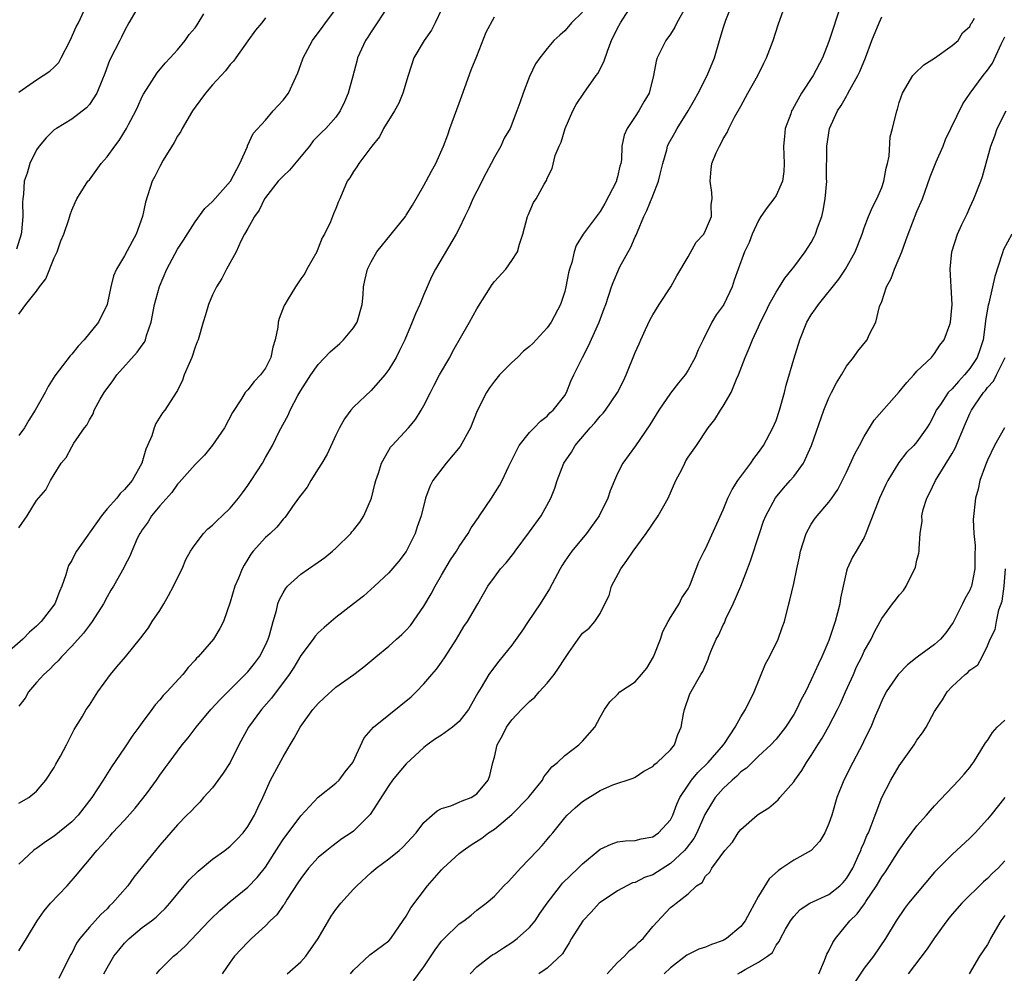
# Model space of a CAD drawing. Units: inches. Extents: x 2553000 to 2556000, y 1527000 to 1530000.
# Drawn here: x 2553301 to 2553413, y 1527291 to 1527399 of the extents above; entities that cross this region are included whole.
import ezdxf

# ---------------------------------------------------------------- set-up
doc = ezdxf.new("R2010")
doc.units = ezdxf.units.IN
doc.header["$MEASUREMENT"] = 0
doc.layers.add('LD25531527_2ft', color=123, linetype='Continuous')

msp = doc.modelspace()

# ---------------------------------------------------------------- linework, layer by layer
at = {"layer": 'LD25531527_2ft'}
for points, elevation in [([(2553343.01, 1527401), (2553341, 1527397.98), (2553340.63, 1527397.37), (2553340.37, 1527397), (2553339.46, 1527395), (2553339.36, 1527394.64), (2553338.92, 1527392.92), (2553338.39, 1527391), (2553337.97, 1527390.03), (2553337.49, 1527389), (2553337, 1527388.28), (2553335.86, 1527387), (2553335.41, 1527386.59), (2553334.42, 1527385.58), (2553334, 1527385), (2553331.74, 1527382.26), (2553331, 1527381.56), (2553330.72, 1527381.28), (2553330.46, 1527381), (2553329, 1527379.14), (2553328.9, 1527379), (2553328.29, 1527377.71), (2553327.74, 1527377), (2553327, 1527375.63), (2553326.63, 1527375), (2553326.2, 1527374.2), (2553325.66, 1527373), (2553324.58, 1527371), (2553324.05, 1527369.95), (2553323.43, 1527369), (2553323, 1527368.1), (2553322.52, 1527367), (2553322.19, 1527365.81), (2553321.92, 1527365), (2553321.34, 1527363), (2553321.23, 1527362.77), (2553321, 1527362.16), (2553320.62, 1527361), (2553320.32, 1527360.32), (2553319.77, 1527359), (2553319.58, 1527358.42), (2553319, 1527357.22), (2553318.87, 1527357), (2553317.58, 1527355), (2553317.3, 1527354.7), (2553316.53, 1527353.47), (2553316.37, 1527353), (2553316.1, 1527352.1), (2553315.61, 1527351), (2553315.41, 1527350.59), (2553314.97, 1527349), (2553313.85, 1527347), (2553313.46, 1527346.54), (2553313, 1527345.98), (2553312.48, 1527345.52), (2553312.11, 1527345), (2553311, 1527343.79), (2553310.37, 1527343), (2553307.53, 1527339), (2553307.35, 1527338.65), (2553307, 1527337.92), (2553306.64, 1527337.36), (2553306.5, 1527337), (2553306.32, 1527336.32), (2553305.87, 1527335), (2553305.59, 1527334.41), (2553305.06, 1527333), (2553303.53, 1527331), (2553303.26, 1527330.74), (2553303, 1527330.46), (2553302.19, 1527329.81), (2553301.42, 1527329), (2553299.07, 1527326.93)], 8998), ([(2553314.67, 1527401), (2553313.49, 1527399), (2553313, 1527398.09), (2553312.64, 1527397.36), (2553312.44, 1527397), (2553311.88, 1527395.88), (2553311.3, 1527394.7), (2553310.76, 1527393.24), (2553310.4, 1527392.4), (2553309.83, 1527391), (2553309, 1527389.71), (2553308.67, 1527389.33), (2553307, 1527388.05), (2553305.25, 1527387), (2553305, 1527386.82), (2553304.08, 1527385.92), (2553303.29, 1527385), (2553303, 1527384.58), (2553302.22, 1527383), (2553301.93, 1527381.93), (2553301.6, 1527381), (2553301.52, 1527379.52), (2553301.43, 1527379), (2553301.39, 1527378.61), (2553301.42, 1527377), (2553301.27, 1527375.27), (2553301.24, 1527375), (2553300.72, 1527373.28)], 9006), ([(2553301, 1527341.64), (2553301.94, 1527343), (2553303, 1527344.73), (2553304.05, 1527345.95), (2553304.6, 1527347), (2553305, 1527347.69), (2553305.81, 1527349), (2553306.36, 1527349.64), (2553307, 1527350.85), (2553307.24, 1527351.24), (2553308.45, 1527353), (2553308.69, 1527353.31), (2553309, 1527353.91), (2553309.42, 1527354.58), (2553309.56, 1527355), (2553310.24, 1527356.24), (2553310.69, 1527357), (2553311.66, 1527358.34), (2553312.11, 1527359), (2553314.43, 1527361.57), (2553315, 1527362.4), (2553315.26, 1527362.74), (2553315.37, 1527363), (2553315.5, 1527363.5), (2553316.02, 1527365), (2553316.41, 1527367), (2553316.96, 1527369.04), (2553317.79, 1527371), (2553319, 1527373.29), (2553319.68, 1527374.32), (2553321, 1527376.38), (2553322.11, 1527377.89), (2553323, 1527378.69), (2553325.03, 1527381), (2553326.09, 1527383), (2553326.95, 1527384.95), (2553326.97, 1527385.03), (2553327.59, 1527386.41), (2553329, 1527387.94), (2553329.89, 1527389), (2553331, 1527390.19), (2553331.6, 1527391), (2553332.69, 1527393.31), (2553333.22, 1527394.78), (2553333.28, 1527395), (2553334.36, 1527397), (2553335, 1527397.84), (2553335.49, 1527398.51), (2553335.81, 1527399), (2553337.32, 1527401)], 9000), ([(2553301, 1527293.61), (2553301.86, 1527295), (2553303.07, 1527297), (2553303.86, 1527298.14), (2553304.6, 1527299), (2553306.46, 1527301), (2553307.66, 1527302.34), (2553308.17, 1527303), (2553309, 1527303.97), (2553309.83, 1527305), (2553310.41, 1527305.59), (2553311, 1527306.29), (2553311.35, 1527306.65), (2553311.64, 1527307), (2553313, 1527308.46), (2553314.18, 1527309.82), (2553315.08, 1527310.92), (2553315.59, 1527311.59), (2553316.63, 1527313), (2553317, 1527313.56), (2553317.6, 1527314.4), (2553318.07, 1527315), (2553319, 1527316.29), (2553319.55, 1527317), (2553320.21, 1527317.79), (2553321.12, 1527319), (2553322.8, 1527321), (2553323.84, 1527322.16), (2553327, 1527325.27), (2553327.77, 1527326.23), (2553328.32, 1527327), (2553329, 1527328.31), (2553329.31, 1527329), (2553329.45, 1527329.45), (2553329.86, 1527331), (2553330.25, 1527332.25), (2553330.42, 1527333), (2553330.56, 1527333.44), (2553331, 1527334.25), (2553331.28, 1527334.72), (2553331.52, 1527335), (2553333, 1527336.37), (2553333.88, 1527337), (2553335, 1527337.74), (2553335.73, 1527338.27), (2553336.63, 1527339), (2553337, 1527339.33), (2553338.68, 1527341), (2553338.82, 1527341.18), (2553339, 1527341.38), (2553339.72, 1527342.28), (2553340.17, 1527343), (2553341.04, 1527345), (2553341.42, 1527346.58), (2553341.54, 1527347), (2553341.85, 1527347.85), (2553342.17, 1527349), (2553343, 1527350.45), (2553343.21, 1527350.79), (2553343.39, 1527351), (2553345.26, 1527353), (2553346.05, 1527353.95), (2553346.7, 1527355), (2553347, 1527355.52), (2553347.73, 1527357), (2553348.17, 1527357.83), (2553348.77, 1527359), (2553349.93, 1527361), (2553350.3, 1527361.7), (2553352.18, 1527365), (2553353, 1527366.51), (2553354.74, 1527369.26), (2553355, 1527369.61), (2553356.29, 1527371), (2553357, 1527371.99), (2553357.62, 1527373), (2553357.84, 1527373.84), (2553358.22, 1527375), (2553358.78, 1527377), (2553358.84, 1527377.16), (2553359.43, 1527378.57), (2553359.73, 1527379), (2553360.65, 1527380.65), (2553360.91, 1527381.09), (2553361, 1527381.33), (2553361.57, 1527382.43), (2553361.91, 1527383.91), (2553362.37, 1527385), (2553362.57, 1527385.43), (2553363.05, 1527387), (2553363.93, 1527389), (2553364.3, 1527389.7), (2553365.17, 1527391), (2553366.58, 1527393), (2553366.75, 1527393.25), (2553367.44, 1527394.56), (2553367.89, 1527395.89), (2553368.32, 1527397), (2553369, 1527398.38), (2553369.33, 1527399), (2553370.63, 1527401)], 8990), ([(2553349, 1527400.51), (2553348.29, 1527399), (2553347.85, 1527398.15), (2553347.04, 1527397), (2553345.87, 1527395), (2553345.19, 1527393), (2553344.6, 1527391), (2553344.13, 1527389.87), (2553343.64, 1527389), (2553342.42, 1527387), (2553341.96, 1527386.04), (2553341.09, 1527385), (2553339.6, 1527383), (2553339.38, 1527382.62), (2553339, 1527382.09), (2553338.6, 1527381.4), (2553338.29, 1527381), (2553337.44, 1527379), (2553337.29, 1527378.71), (2553337, 1527377.91), (2553336.72, 1527377.28), (2553336.4, 1527376.4), (2553335.71, 1527375), (2553335.44, 1527374.56), (2553335, 1527373.41), (2553334.82, 1527373), (2553333.69, 1527371), (2553333.46, 1527370.54), (2553333, 1527369.9), (2553332.4, 1527369), (2553331.45, 1527367.45), (2553331.19, 1527367), (2553331.13, 1527366.87), (2553330.57, 1527365.43), (2553330.45, 1527365), (2553330.41, 1527364.41), (2553330.11, 1527363), (2553329.84, 1527362.16), (2553329.62, 1527361), (2553329, 1527359.77), (2553328.44, 1527359), (2553327.73, 1527358.27), (2553327, 1527357.33), (2553326.7, 1527357), (2553326.29, 1527356.29), (2553325.27, 1527354.73), (2553324.35, 1527353), (2553323, 1527351.03), (2553322.09, 1527349.91), (2553321, 1527348.84), (2553319.2, 1527346.8), (2553319, 1527346.6), (2553318.35, 1527345.65), (2553317, 1527344.12), (2553316.06, 1527343), (2553315.66, 1527342.34), (2553315, 1527341.41), (2553314.84, 1527341.16), (2553314.71, 1527341), (2553314.42, 1527340.42), (2553313.81, 1527339), (2553313.58, 1527338.42), (2553313, 1527337.28), (2553312.91, 1527337.09), (2553311.72, 1527335), (2553311.43, 1527334.57), (2553311, 1527333.81), (2553310.61, 1527333), (2553309.33, 1527331), (2553309, 1527330.59), (2553308.32, 1527329.68), (2553307, 1527328.21), (2553305.83, 1527327), (2553305.46, 1527326.54), (2553305, 1527326.13), (2553304.45, 1527325.55), (2553303.81, 1527325), (2553303, 1527324.07), (2553302.1, 1527323), (2553301.7, 1527322.3), (2553301, 1527321.4)], 8996), ([(2553301, 1527391.1), (2553303, 1527392.53), (2553303.76, 1527393), (2553304.49, 1527393.51), (2553305, 1527393.95), (2553305.51, 1527394.49), (2553305.8, 1527395), (2553306.82, 1527397), (2553307.48, 1527398.52), (2553307.75, 1527399), (2553308.39, 1527400.39)], 9008), ([(2553365, 1527400.21), (2553363.77, 1527399), (2553363.43, 1527398.57), (2553363, 1527398.09), (2553362.43, 1527397.57), (2553361.77, 1527397), (2553361, 1527396.09), (2553360.15, 1527395), (2553359.68, 1527394.32), (2553359, 1527392.88), (2553358.26, 1527391), (2553357.89, 1527389.89), (2553357.56, 1527389), (2553356.78, 1527387), (2553356.11, 1527385.89), (2553355.73, 1527385), (2553355, 1527383.75), (2553354.64, 1527383), (2553354.06, 1527381.94), (2553353, 1527379.86), (2553352.54, 1527379), (2553352.09, 1527377.91), (2553351.63, 1527377), (2553351, 1527375.64), (2553350.67, 1527375), (2553350.16, 1527374.16), (2553348.32, 1527371), (2553347.87, 1527370.13), (2553347, 1527368.13), (2553346.53, 1527367), (2553346.05, 1527365.95), (2553345.68, 1527365), (2553344.84, 1527363), (2553344.24, 1527361.76), (2553343.84, 1527361), (2553343, 1527359.62), (2553342.56, 1527359), (2553341, 1527357.23), (2553339, 1527355.34), (2553338.71, 1527355), (2553337.97, 1527354.03), (2553337.42, 1527353), (2553337, 1527352.17), (2553335.99, 1527350.01), (2553335.4, 1527349), (2553335, 1527348.34), (2553334.14, 1527347), (2553333.74, 1527346.26), (2553333, 1527345.36), (2553332.74, 1527345), (2553332.06, 1527344.06), (2553331.34, 1527343), (2553331.2, 1527342.8), (2553331, 1527342.61), (2553330.28, 1527341.72), (2553329.52, 1527341), (2553329, 1527340.53), (2553327.62, 1527339), (2553327.34, 1527338.66), (2553327, 1527338.07), (2553326.59, 1527337.41), (2553326.36, 1527337), (2553325.93, 1527335.93), (2553325.53, 1527335), (2553325, 1527333.19), (2553324.23, 1527331), (2553323.8, 1527330.2), (2553323.11, 1527329), (2553321.37, 1527327), (2553321.18, 1527326.82), (2553321, 1527326.62), (2553320.22, 1527325.78), (2553319.61, 1527325), (2553317.78, 1527323), (2553317.39, 1527322.61), (2553317, 1527322.11), (2553316.46, 1527321.54), (2553316.09, 1527321), (2553315, 1527319.55), (2553314.62, 1527319), (2553313.92, 1527318.08), (2553313, 1527316.67), (2553311.52, 1527314.48), (2553310.58, 1527313), (2553309.27, 1527311), (2553307.73, 1527309), (2553307, 1527308.25), (2553305, 1527306.61), (2553304.03, 1527305.97), (2553303, 1527305.22), (2553302.85, 1527305.15), (2553302.66, 1527305), (2553301, 1527303.45)], 8992), ([(2553376.86, 1527401), (2553375.74, 1527399), (2553375.51, 1527398.49), (2553375, 1527397.7), (2553374.48, 1527397), (2553373.51, 1527395), (2553373.38, 1527394.62), (2553373.08, 1527393), (2553372.58, 1527391), (2553371.97, 1527390.03), (2553371.42, 1527389), (2553371, 1527388.35), (2553370.09, 1527387), (2553369.75, 1527386.25), (2553369.49, 1527385), (2553369.43, 1527383.43), (2553369.36, 1527383), (2553369.27, 1527382.73), (2553369, 1527381.5), (2553368.89, 1527381.11), (2553368.88, 1527381), (2553367.54, 1527378.46), (2553367, 1527377.56), (2553365.1, 1527375), (2553364.31, 1527373.69), (2553364.07, 1527373), (2553363.79, 1527371.79), (2553363.52, 1527371), (2553363.41, 1527370.59), (2553363.13, 1527369), (2553363, 1527368.49), (2553362.51, 1527367), (2553361.46, 1527365), (2553361, 1527364.36), (2553359.76, 1527363), (2553359.39, 1527362.61), (2553359, 1527362.22), (2553358.3, 1527361.7), (2553357.62, 1527361), (2553357, 1527360.4), (2553355.6, 1527359), (2553355, 1527358.28), (2553354.45, 1527357.55), (2553354.09, 1527357), (2553353.06, 1527354.94), (2553352.29, 1527353), (2553351.12, 1527350.88), (2553349.52, 1527349), (2553348, 1527347), (2553347.67, 1527346.33), (2553347.16, 1527345), (2553346.69, 1527343), (2553346.25, 1527341.75), (2553346.02, 1527341), (2553345, 1527338.97), (2553344.13, 1527337.87), (2553343, 1527336.54), (2553341.4, 1527335), (2553340.12, 1527333.88), (2553339.01, 1527333), (2553337, 1527331.44), (2553335.66, 1527330.34), (2553335, 1527329.73), (2553334.65, 1527329.34), (2553334.42, 1527329), (2553333, 1527327.14), (2553332.21, 1527325.79), (2553331.68, 1527325), (2553329.7, 1527322.3), (2553328.55, 1527321), (2553327.06, 1527319), (2553325.97, 1527317), (2553325, 1527315), (2553324.21, 1527313.79), (2553323, 1527312.13), (2553321.97, 1527311), (2553321.53, 1527310.47), (2553321, 1527309.96), (2553320.55, 1527309.45), (2553320.08, 1527309), (2553319, 1527307.91), (2553317, 1527305.6), (2553314.04, 1527301.96), (2553313.35, 1527301), (2553311.63, 1527299), (2553311.3, 1527298.7), (2553311, 1527298.37), (2553310.28, 1527297.72), (2553309, 1527296.3), (2553307.93, 1527295), (2553307.54, 1527294.46), (2553307, 1527293.35), (2553306.87, 1527293.13), (2553305.54, 1527290.46)], 8988), ([(2553310.63, 1527291), (2553311, 1527291.68), (2553311.79, 1527293), (2553312.33, 1527293.67), (2553313, 1527294.48), (2553313.26, 1527294.74), (2553313.53, 1527295), (2553315, 1527296.24), (2553316.04, 1527297), (2553316.58, 1527297.42), (2553317, 1527297.85), (2553317.59, 1527298.41), (2553318.12, 1527299), (2553319.77, 1527301), (2553320.35, 1527301.65), (2553321.34, 1527302.66), (2553323, 1527304), (2553324.4, 1527305), (2553325, 1527305.49), (2553325.75, 1527306.25), (2553326.46, 1527307), (2553327, 1527307.74), (2553327.75, 1527309), (2553328.14, 1527309.86), (2553328.7, 1527311), (2553329.59, 1527313), (2553331, 1527315.62), (2553331.79, 1527317), (2553332.25, 1527317.75), (2553332.93, 1527319), (2553334.39, 1527321), (2553335, 1527321.7), (2553335.66, 1527322.34), (2553337, 1527323.53), (2553339.05, 1527325), (2553340.16, 1527325.84), (2553341.52, 1527327), (2553343, 1527328.21), (2553343.89, 1527329), (2553344.49, 1527329.51), (2553345, 1527330.01), (2553345.47, 1527330.53), (2553347, 1527332.75), (2553347.84, 1527334.16), (2553348.28, 1527335), (2553349, 1527336.27), (2553350.01, 1527337.99), (2553350.69, 1527339), (2553351, 1527339.53), (2553352.04, 1527341), (2553352.37, 1527341.63), (2553353.18, 1527342.82), (2553353.31, 1527343), (2553354.68, 1527345), (2553355.57, 1527346.43), (2553355.89, 1527347), (2553356.64, 1527348.64), (2553357.81, 1527351), (2553359, 1527352.48), (2553359.52, 1527353), (2553360.23, 1527353.77), (2553361, 1527354.33), (2553361.31, 1527354.69), (2553361.69, 1527355), (2553363, 1527356.68), (2553363.2, 1527357), (2553363.69, 1527358.31), (2553364.04, 1527359), (2553365.02, 1527361), (2553365.7, 1527362.3), (2553366.9, 1527365), (2553367.46, 1527366.54), (2553367.66, 1527367), (2553368.3, 1527369), (2553368.5, 1527369.5), (2553369.14, 1527371), (2553369.27, 1527371.27), (2553370.5, 1527373.5), (2553371, 1527374.67), (2553371.11, 1527374.89), (2553371.24, 1527375.24), (2553371.96, 1527377), (2553372.31, 1527377.69), (2553373, 1527379.36), (2553373.64, 1527381), (2553373.82, 1527381.82), (2553374.12, 1527383), (2553374.58, 1527384.58), (2553374.68, 1527385), (2553374.77, 1527385.23), (2553375.5, 1527386.5), (2553375.76, 1527387), (2553377.02, 1527389), (2553377.75, 1527390.25), (2553378.16, 1527391), (2553379.18, 1527393), (2553380, 1527395), (2553380.57, 1527397), (2553381, 1527398.38), (2553381.31, 1527399.31), (2553381.97, 1527401)], 8986), ([(2553316.63, 1527291), (2553317, 1527291.43), (2553318.55, 1527293), (2553319, 1527293.35), (2553319.87, 1527294.13), (2553322.62, 1527297), (2553322.79, 1527297.21), (2553323.81, 1527298.19), (2553325, 1527299.2), (2553327, 1527300.83), (2553328.06, 1527301.94), (2553329, 1527303.11), (2553330.5, 1527305.5), (2553331, 1527306.23), (2553333, 1527308.92), (2553335, 1527311.06), (2553337, 1527312.64), (2553337.37, 1527313), (2553338.06, 1527313.94), (2553338.91, 1527315), (2553340.22, 1527317.78), (2553341.29, 1527319), (2553343, 1527320.42), (2553345.54, 1527322.46), (2553346.11, 1527323), (2553347, 1527323.92), (2553347.89, 1527325), (2553348.41, 1527325.59), (2553349, 1527326.4), (2553349.4, 1527327), (2553350.71, 1527329), (2553351.55, 1527330.45), (2553351.95, 1527331), (2553353.12, 1527333), (2553354.24, 1527335), (2553355, 1527336.05), (2553355.71, 1527337), (2553356.33, 1527337.67), (2553357.22, 1527338.78), (2553357.37, 1527339), (2553359, 1527341.18), (2553360.3, 1527343), (2553361.42, 1527345), (2553361.87, 1527346.13), (2553362.13, 1527347), (2553362.88, 1527349), (2553363.75, 1527350.25), (2553364.18, 1527351), (2553365.9, 1527353), (2553366.43, 1527353.57), (2553367, 1527354.32), (2553367.35, 1527354.65), (2553367.63, 1527355), (2553368.98, 1527357), (2553369.66, 1527358.34), (2553369.96, 1527359), (2553371, 1527361.54), (2553371.45, 1527362.55), (2553371.64, 1527363), (2553372.18, 1527364.18), (2553372.71, 1527365.29), (2553373, 1527365.81), (2553373.73, 1527367), (2553375.06, 1527369), (2553375.74, 1527370.26), (2553377, 1527372.43), (2553377.92, 1527374.08), (2553378.78, 1527375), (2553379, 1527375.4), (2553379.65, 1527377), (2553379.64, 1527378.36), (2553379.73, 1527379), (2553379.71, 1527379.71), (2553379.5, 1527381), (2553379.63, 1527382.37), (2553379.72, 1527383), (2553380.21, 1527384.21), (2553380.56, 1527385), (2553380.74, 1527385.26), (2553381, 1527385.81), (2553381.45, 1527386.55), (2553381.63, 1527387), (2553382.29, 1527388.29), (2553383, 1527389.54), (2553383.79, 1527391), (2553384.93, 1527393), (2553385.6, 1527394.4), (2553385.92, 1527395), (2553386.68, 1527397), (2553387.22, 1527398.78), (2553388.02, 1527401)], 8984), ([(2553394.36, 1527401), (2553393, 1527396.86), (2553392.27, 1527395), (2553391.22, 1527393), (2553389.9, 1527391), (2553388.85, 1527389.15), (2553388.77, 1527389), (2553388.66, 1527388.66), (2553388.04, 1527387), (2553387.94, 1527386.07), (2553387.85, 1527385), (2553387.92, 1527383), (2553387.89, 1527382.11), (2553387.73, 1527381), (2553387, 1527379.39), (2553386.76, 1527379), (2553385.97, 1527378.03), (2553385.27, 1527377), (2553385, 1527376.54), (2553384.28, 1527375), (2553383.95, 1527374.05), (2553383.43, 1527373), (2553382.69, 1527371), (2553382.25, 1527369.75), (2553382.01, 1527369), (2553381.06, 1527367), (2553381, 1527366.9), (2553380.19, 1527365.81), (2553379.71, 1527365), (2553378.7, 1527363), (2553378.15, 1527361.85), (2553377.8, 1527361), (2553377, 1527359.54), (2553376.66, 1527359), (2553375.9, 1527358.1), (2553375, 1527356.95), (2553373.67, 1527355), (2553372.65, 1527353.35), (2553371.03, 1527350.97), (2553369.61, 1527349), (2553369, 1527347.8), (2553368.63, 1527347), (2553368.17, 1527345.83), (2553367.9, 1527345), (2553366.9, 1527343), (2553365.46, 1527341), (2553363.8, 1527339), (2553363, 1527337.84), (2553362.67, 1527337.33), (2553362.47, 1527337), (2553361.27, 1527334.73), (2553360.19, 1527333), (2553358.84, 1527331), (2553358.11, 1527329.89), (2553357, 1527328.33), (2553355.52, 1527326.48), (2553355, 1527325.85), (2553354.39, 1527325), (2553353.5, 1527323.5), (2553353.11, 1527322.89), (2553352.08, 1527321), (2553351, 1527319.64), (2553350.25, 1527319), (2553349, 1527318.1), (2553348.33, 1527317.67), (2553347.36, 1527317), (2553347, 1527316.71), (2553345, 1527314.84), (2553344.15, 1527313.85), (2553343.44, 1527313), (2553343, 1527312.39), (2553340.91, 1527309.09), (2553339, 1527307.2), (2553338.74, 1527307), (2553337.69, 1527306.31), (2553336.55, 1527305.45), (2553335.97, 1527305), (2553335, 1527304.21), (2553333.9, 1527303), (2553333, 1527301.82), (2553332.69, 1527301.31), (2553331.47, 1527299.47), (2553331.12, 1527298.88), (2553331, 1527298.74), (2553330.3, 1527297.7), (2553329.53, 1527297), (2553329, 1527296.43), (2553327.43, 1527295), (2553327, 1527294.59), (2553325.5, 1527293), (2553325, 1527292.31), (2553324.09, 1527291)], 8982), ([(2553301, 1527365.92), (2553301.77, 1527367), (2553303, 1527368.53), (2553303.32, 1527369), (2553304.07, 1527369.93), (2553305, 1527372.3), (2553305.32, 1527373), (2553305.76, 1527374.24), (2553306.09, 1527375), (2553306.65, 1527376.65), (2553306.81, 1527377.19), (2553307, 1527377.73), (2553307.4, 1527378.6), (2553307.57, 1527379), (2553308.84, 1527381), (2553309, 1527381.17), (2553310.35, 1527383), (2553311, 1527383.78), (2553311.89, 1527385), (2553312.37, 1527385.63), (2553313.22, 1527387), (2553313.43, 1527387.43), (2553314.27, 1527389), (2553314.5, 1527389.5), (2553315, 1527390.62), (2553315.13, 1527390.87), (2553316.7, 1527393.3), (2553317.6, 1527394.4), (2553318.17, 1527395), (2553319, 1527395.94), (2553319.88, 1527397), (2553320.34, 1527397.66), (2553321, 1527398.42), (2553321.24, 1527398.76), (2553322.01, 1527400.01)], 9004), ([(2553301, 1527310.38), (2553302.13, 1527311), (2553303, 1527311.73), (2553304.07, 1527313), (2553305, 1527314.41), (2553305.2, 1527314.8), (2553305.71, 1527315.71), (2553306.41, 1527317), (2553307.28, 1527318.72), (2553308.17, 1527320.17), (2553308.64, 1527321), (2553309, 1527321.52), (2553309.96, 1527323), (2553311.41, 1527325), (2553312.13, 1527325.87), (2553313.1, 1527327), (2553314.86, 1527329.14), (2553315.7, 1527330.3), (2553316.13, 1527331), (2553317, 1527332.26), (2553317.45, 1527333), (2553317.97, 1527333.97), (2553318.57, 1527335), (2553319, 1527335.96), (2553319.52, 1527337), (2553319.96, 1527338.04), (2553320.5, 1527339), (2553321, 1527339.74), (2553321.97, 1527341), (2553322.47, 1527341.53), (2553323, 1527341.95), (2553323.52, 1527342.48), (2553324.08, 1527343), (2553325, 1527343.88), (2553325.95, 1527345), (2553326.38, 1527345.62), (2553327, 1527346.44), (2553327.39, 1527347), (2553328.65, 1527349), (2553329, 1527349.64), (2553329.8, 1527351), (2553330.57, 1527352.57), (2553331.56, 1527354.44), (2553331.79, 1527355), (2553332.66, 1527356.66), (2553333, 1527357.25), (2553334.15, 1527359), (2553335, 1527360.2), (2553336.36, 1527361.64), (2553337.43, 1527362.57), (2553337.87, 1527363), (2553339, 1527364.34), (2553339.41, 1527365), (2553339.98, 1527367), (2553340.1, 1527368.1), (2553340.15, 1527369), (2553340.29, 1527369.71), (2553340.58, 1527371), (2553341, 1527371.84), (2553341.66, 1527373), (2553343.29, 1527375), (2553344.89, 1527377), (2553345, 1527377.15), (2553345.7, 1527378.3), (2553347, 1527380.52), (2553347.27, 1527381), (2553347.87, 1527382.13), (2553348.35, 1527383), (2553349.24, 1527385), (2553349.72, 1527386.28), (2553349.96, 1527387), (2553351, 1527389.87), (2553351.29, 1527390.71), (2553351.66, 1527391.66), (2553352.35, 1527393.65), (2553353, 1527395.19), (2553354.07, 1527397.93), (2553355, 1527399.66)], 8994), ([(2553329, 1527399.56), (2553328.57, 1527399), (2553327.86, 1527398.14), (2553327, 1527396.96), (2553325.64, 1527395), (2553325.37, 1527394.63), (2553325, 1527394.25), (2553324.45, 1527393.55), (2553323, 1527391.96), (2553322.18, 1527391), (2553321, 1527389.4), (2553320.72, 1527389), (2553319.53, 1527387), (2553319.37, 1527386.63), (2553319, 1527386.11), (2553318.61, 1527385.39), (2553317.38, 1527383.38), (2553317, 1527382.69), (2553316.45, 1527381.55), (2553316.14, 1527381), (2553315.38, 1527378.62), (2553315.04, 1527377), (2553314.31, 1527375), (2553313.84, 1527374.16), (2553313, 1527372.54), (2553312.07, 1527371), (2553311.75, 1527370.25), (2553311.42, 1527369), (2553311, 1527367), (2553310.03, 1527365), (2553308.42, 1527363), (2553307.73, 1527362.27), (2553307, 1527361.37), (2553306.82, 1527361.18), (2553305.08, 1527358.92), (2553304.31, 1527357.69), (2553303.97, 1527357), (2553302.84, 1527355), (2553302.13, 1527353.87), (2553301.61, 1527353), (2553301, 1527352.11)], 9002), ([(2553331.45, 1527291), (2553333, 1527292.37), (2553333.6, 1527293), (2553335, 1527295), (2553336.46, 1527297.54), (2553337, 1527298.3), (2553337.55, 1527299), (2553339, 1527300.62), (2553339.37, 1527301), (2553341, 1527302.49), (2553341.58, 1527303), (2553343, 1527304.04), (2553344.2, 1527305), (2553344.62, 1527305.38), (2553346.1, 1527307), (2553347, 1527308.19), (2553347.95, 1527309), (2553348.5, 1527309.5), (2553349, 1527309.76), (2553350.07, 1527310.07), (2553351, 1527310.47), (2553351.35, 1527310.65), (2553352.36, 1527311), (2553353, 1527311.43), (2553354.31, 1527313), (2553354.48, 1527313.52), (2553354.83, 1527315), (2553355, 1527315.59), (2553355.32, 1527317), (2553355.94, 1527318.06), (2553356.39, 1527319), (2553357, 1527319.83), (2553358.09, 1527321), (2553359, 1527321.93), (2553359.59, 1527322.41), (2553360.1, 1527323), (2553361, 1527324), (2553361.8, 1527325), (2553362.29, 1527325.71), (2553363, 1527326.81), (2553363.47, 1527327.47), (2553364.51, 1527329), (2553365, 1527329.67), (2553365.77, 1527330.23), (2553366.41, 1527331), (2553367, 1527331.91), (2553367.53, 1527333), (2553368.04, 1527333.96), (2553368.3, 1527335), (2553369.36, 1527337), (2553370.06, 1527337.94), (2553370.76, 1527339), (2553372.23, 1527341), (2553373.62, 1527343), (2553374.74, 1527345), (2553375.62, 1527347), (2553376.28, 1527348.28), (2553376.62, 1527349), (2553376.76, 1527349.24), (2553377, 1527349.65), (2553377.95, 1527351), (2553379.29, 1527353), (2553380.05, 1527353.95), (2553380.69, 1527355), (2553381, 1527355.46), (2553381.91, 1527357), (2553382.51, 1527358.51), (2553382.74, 1527359), (2553383.47, 1527361), (2553383.95, 1527362.05), (2553384.31, 1527363), (2553385, 1527364.45), (2553385.24, 1527365), (2553385.83, 1527366.17), (2553386.21, 1527367), (2553387, 1527368.41), (2553387.4, 1527369), (2553388, 1527370), (2553388.84, 1527371), (2553389, 1527371.24), (2553390.3, 1527373), (2553391, 1527374.04), (2553391.33, 1527374.67), (2553391.48, 1527375), (2553391.72, 1527375.72), (2553392.19, 1527377), (2553392.34, 1527377.66), (2553392.59, 1527379), (2553392.75, 1527381), (2553392.74, 1527381.26), (2553392.77, 1527385), (2553393.06, 1527387), (2553393.97, 1527389), (2553394.41, 1527389.59), (2553395, 1527390.67), (2553395.13, 1527390.87), (2553395.38, 1527391.38), (2553396.3, 1527393), (2553396.52, 1527393.48), (2553397.14, 1527395), (2553397.89, 1527397), (2553398.71, 1527399), (2553399, 1527399.68)], 8980), ([(2553338.66, 1527291), (2553339, 1527291.41), (2553340.87, 1527293.13), (2553343, 1527294.73), (2553343.24, 1527295), (2553343.82, 1527295.82), (2553345, 1527297.55), (2553345.5, 1527298.5), (2553347.42, 1527301), (2553349, 1527302.81), (2553349.18, 1527303), (2553351, 1527304.65), (2553351.44, 1527305), (2553352.37, 1527305.63), (2553353.59, 1527306.41), (2553354.32, 1527307), (2553355, 1527307.42), (2553357, 1527309.08), (2553358.87, 1527311), (2553359, 1527311.18), (2553360.47, 1527313), (2553360.62, 1527313.38), (2553361, 1527313.83), (2553361.51, 1527314.49), (2553362.16, 1527315), (2553363, 1527315.77), (2553364.59, 1527317), (2553365, 1527317.42), (2553366.42, 1527319), (2553367, 1527320.13), (2553367.51, 1527321), (2553368.13, 1527321.87), (2553369, 1527322.7), (2553369.27, 1527323), (2553371, 1527324.15), (2553371.73, 1527325), (2553372.31, 1527325.69), (2553373.06, 1527327), (2553373.86, 1527329), (2553374.12, 1527329.88), (2553374.76, 1527331), (2553375, 1527331.44), (2553375.98, 1527333), (2553376.3, 1527333.7), (2553377, 1527334.7), (2553377.15, 1527335), (2553377.27, 1527335.28), (2553377.94, 1527337), (2553378.22, 1527337.78), (2553378.85, 1527339), (2553379, 1527339.26), (2553381, 1527343.69), (2553381.51, 1527345), (2553382, 1527346), (2553382.66, 1527347), (2553384.15, 1527349), (2553384.48, 1527349.52), (2553385, 1527350.2), (2553385.57, 1527351), (2553386.65, 1527353), (2553387, 1527353.82), (2553387.4, 1527355), (2553387.96, 1527357), (2553388.16, 1527357.84), (2553389, 1527360.81), (2553389.68, 1527363), (2553390.51, 1527365), (2553391, 1527365.81), (2553391.49, 1527366.51), (2553391.82, 1527367), (2553394.13, 1527369.87), (2553394.88, 1527371), (2553395.99, 1527373), (2553396.76, 1527375), (2553397, 1527375.7), (2553397.51, 1527377), (2553397.96, 1527378.04), (2553398.45, 1527379), (2553399, 1527380.29), (2553399.24, 1527381), (2553399.51, 1527382.49), (2553399.65, 1527383), (2553399.85, 1527383.85), (2553399.97, 1527386.03), (2553400.23, 1527387), (2553400.7, 1527389), (2553400.8, 1527389.2), (2553401, 1527389.93), (2553401.37, 1527391), (2553402.55, 1527393), (2553402.75, 1527393.25), (2553403.8, 1527394.2), (2553405, 1527394.98), (2553407, 1527396.4), (2553407.67, 1527397), (2553408.16, 1527397.84), (2553409, 1527398.58), (2553409.14, 1527398.86), (2553409.24, 1527399), (2553409.52, 1527399.52)], 8978), ([(2553345.8, 1527290.21), (2553347, 1527291.79), (2553348.29, 1527293.71), (2553349, 1527294.7), (2553349.28, 1527295), (2553351, 1527296.66), (2553351.54, 1527297), (2553352.36, 1527297.64), (2553353, 1527298.21), (2553354.06, 1527299), (2553355, 1527299.8), (2553356.08, 1527301), (2553356.55, 1527301.45), (2553357, 1527301.91), (2553357.95, 1527303), (2553359.91, 1527305), (2553360.44, 1527305.56), (2553361, 1527306.23), (2553361.34, 1527306.66), (2553361.64, 1527307), (2553363, 1527308.69), (2553363.27, 1527309), (2553364.17, 1527309.83), (2553365, 1527310.57), (2553367, 1527311.82), (2553368.45, 1527312.45), (2553370.77, 1527313.23), (2553371, 1527313.34), (2553371.99, 1527314.01), (2553373, 1527314.54), (2553373.21, 1527314.79), (2553373.51, 1527315), (2553375, 1527316.42), (2553375.47, 1527317), (2553375.84, 1527318.16), (2553376.22, 1527319), (2553376.5, 1527320.5), (2553376.58, 1527321), (2553377.2, 1527322.8), (2553378.47, 1527325), (2553378.68, 1527325.32), (2553379.27, 1527326.73), (2553379.36, 1527327), (2553379.58, 1527327.58), (2553380.2, 1527329), (2553380.5, 1527329.5), (2553381, 1527330.61), (2553381.13, 1527330.87), (2553381.31, 1527331.31), (2553382.13, 1527333), (2553382.99, 1527335), (2553383.76, 1527337), (2553384.09, 1527337.91), (2553385.1, 1527341), (2553385.59, 1527342.41), (2553385.82, 1527343), (2553386.95, 1527345.05), (2553387.85, 1527346.15), (2553388.61, 1527347), (2553389, 1527347.48), (2553390.1, 1527349), (2553391.03, 1527351), (2553392.41, 1527355), (2553393, 1527356.42), (2553393.3, 1527357), (2553393.88, 1527358.12), (2553394.44, 1527359), (2553395, 1527360.01), (2553395.79, 1527361), (2553396.29, 1527361.71), (2553397.33, 1527363), (2553397.57, 1527363.57), (2553398.32, 1527365), (2553398.76, 1527366.76), (2553399, 1527367.35), (2553399.55, 1527369), (2553400.06, 1527369.94), (2553400.44, 1527371), (2553401, 1527372.28), (2553401.28, 1527373), (2553401.74, 1527374.26), (2553401.99, 1527375), (2553403, 1527377.55), (2553403.62, 1527379), (2553404.51, 1527381.49), (2553405.19, 1527383.19), (2553405.97, 1527385), (2553406.26, 1527385.74), (2553406.85, 1527387), (2553408.2, 1527389.8), (2553409.04, 1527391), (2553410.52, 1527393), (2553411, 1527393.6), (2553411.58, 1527394.42), (2553412.58, 1527396.58), (2553413, 1527397.41)], 8976), ([(2553352.26, 1527291), (2553353, 1527291.77), (2553354.55, 1527293), (2553354.81, 1527293.19), (2553355, 1527293.28), (2553356.04, 1527293.96), (2553357, 1527294.55), (2553357.6, 1527295), (2553359, 1527296.27), (2553359.62, 1527297), (2553360.17, 1527297.83), (2553361, 1527299.02), (2553362.51, 1527301), (2553362.73, 1527301.27), (2553364.51, 1527303), (2553365, 1527303.5), (2553367, 1527305.16), (2553368.27, 1527305.73), (2553369, 1527306), (2553369.91, 1527306.09), (2553371, 1527306.15), (2553371.67, 1527306.33), (2553373, 1527306.54), (2553373.25, 1527306.75), (2553373.64, 1527307), (2553375, 1527308.47), (2553375.26, 1527309), (2553375.73, 1527310.27), (2553376.05, 1527311), (2553377, 1527312.43), (2553377.4, 1527313), (2553378.13, 1527313.87), (2553379.29, 1527315), (2553381.04, 1527317), (2553381.13, 1527317.13), (2553382.34, 1527319), (2553383, 1527320.17), (2553383.52, 1527321), (2553384.53, 1527323), (2553385.81, 1527326.19), (2553386.24, 1527327), (2553387.25, 1527329), (2553387.68, 1527330.32), (2553387.96, 1527331), (2553388.44, 1527333), (2553388.57, 1527333.43), (2553389, 1527335.32), (2553389.36, 1527337), (2553389.67, 1527338.33), (2553389.77, 1527339), (2553390.42, 1527341), (2553391, 1527342.04), (2553391.38, 1527342.62), (2553391.68, 1527343), (2553393, 1527344.54), (2553393.33, 1527345), (2553394, 1527346), (2553395, 1527347.98), (2553395.95, 1527350.05), (2553396.47, 1527351), (2553397, 1527352.02), (2553398.15, 1527353.85), (2553401, 1527357.09), (2553401.84, 1527358.16), (2553402.64, 1527359), (2553403, 1527359.44), (2553404.66, 1527361), (2553405, 1527361.45), (2553405.61, 1527362.39), (2553406.1, 1527363), (2553406.72, 1527364.72), (2553406.83, 1527365), (2553407.01, 1527367.01), (2553406.87, 1527369), (2553406.77, 1527371), (2553406.97, 1527372.97), (2553407.59, 1527375), (2553408.09, 1527376.09), (2553408.69, 1527377.31), (2553409, 1527378.03), (2553409.47, 1527379), (2553410.26, 1527381), (2553410.45, 1527381.55), (2553411.39, 1527385), (2553411.84, 1527386.16), (2553412.1, 1527387), (2553413.13, 1527389)], 8974), ([(2553413.77, 1527375), (2553412.81, 1527373.19), (2553412.75, 1527373), (2553412.66, 1527372.66), (2553411.83, 1527370.17), (2553411.6, 1527369), (2553411.16, 1527367.16), (2553411.08, 1527366.92), (2553410.8, 1527365.2), (2553410.76, 1527364.76), (2553410.51, 1527363), (2553410.13, 1527361.87), (2553409.83, 1527361), (2553409, 1527359.75), (2553408.39, 1527359), (2553407.73, 1527358.27), (2553407, 1527357.44), (2553406.54, 1527357), (2553405.66, 1527355.66), (2553405.2, 1527355), (2553405, 1527354.54), (2553404.46, 1527353.54), (2553404.14, 1527353), (2553403, 1527351.41), (2553402.63, 1527351), (2553401.82, 1527350.18), (2553400.94, 1527349.06), (2553399.68, 1527347), (2553399.45, 1527346.55), (2553398.73, 1527345), (2553397.29, 1527341.29), (2553397.2, 1527341), (2553397, 1527340.56), (2553396.09, 1527339), (2553395.68, 1527338.32), (2553395.08, 1527337), (2553395, 1527336.73), (2553394.33, 1527333.67), (2553394.23, 1527333), (2553393.98, 1527331.98), (2553393.72, 1527331), (2553393, 1527328.83), (2553392.19, 1527327), (2553391.8, 1527326.2), (2553391, 1527324.36), (2553390.34, 1527323), (2553389.85, 1527322.15), (2553389.32, 1527321), (2553389, 1527320.45), (2553388.06, 1527319), (2553387, 1527317.65), (2553386.41, 1527317), (2553385, 1527315.7), (2553383.64, 1527314.36), (2553383, 1527313.92), (2553382.55, 1527313.45), (2553382.01, 1527313), (2553381, 1527312.05), (2553380.09, 1527311), (2553379.65, 1527310.35), (2553378.9, 1527309.1), (2553377.99, 1527307), (2553377.64, 1527306.36), (2553376.78, 1527305.22), (2553376.6, 1527305), (2553375, 1527303.51), (2553373, 1527302.24), (2553372.07, 1527301.93), (2553371, 1527301.37), (2553370.69, 1527301.31), (2553370.03, 1527301), (2553369, 1527300.43), (2553367, 1527299.09), (2553366.9, 1527299), (2553366.01, 1527297.99), (2553365.06, 1527297), (2553363.78, 1527295), (2553363.5, 1527294.5), (2553363, 1527293.71), (2553362.75, 1527293.25), (2553361, 1527291.62), (2553360.05, 1527291)], 8972), ([(2553367.83, 1527291), (2553369, 1527292.29), (2553369.78, 1527293), (2553370.36, 1527293.64), (2553371, 1527294.12), (2553371.42, 1527294.58), (2553371.9, 1527295), (2553373, 1527296.36), (2553375, 1527298.54), (2553375.28, 1527298.72), (2553375.65, 1527299), (2553377, 1527300.06), (2553377.97, 1527301), (2553378.62, 1527301.38), (2553379, 1527302.08), (2553379.48, 1527302.52), (2553379.71, 1527303), (2553381.19, 1527305), (2553382.05, 1527305.95), (2553382.69, 1527307), (2553383, 1527307.4), (2553384.84, 1527309), (2553385, 1527309.12), (2553386.17, 1527309.83), (2553387.25, 1527310.75), (2553387.44, 1527311), (2553389, 1527312.78), (2553389.13, 1527313), (2553389.93, 1527314.07), (2553390.46, 1527315), (2553391, 1527315.8), (2553391.74, 1527317), (2553392.24, 1527317.76), (2553393, 1527319.12), (2553393.98, 1527321), (2553394.31, 1527321.68), (2553394.89, 1527323), (2553395.79, 1527325), (2553396.15, 1527325.85), (2553396.73, 1527327), (2553397, 1527327.62), (2553397.79, 1527329), (2553398.17, 1527329.83), (2553398.83, 1527331), (2553399, 1527331.35), (2553400.24, 1527333), (2553400.58, 1527333.42), (2553401, 1527334.01), (2553401.48, 1527334.52), (2553401.77, 1527335), (2553402.49, 1527336.49), (2553402.78, 1527337), (2553402.84, 1527337.16), (2553403, 1527337.97), (2553403.22, 1527338.78), (2553403.26, 1527339), (2553403.24, 1527339.24), (2553403.38, 1527341), (2553403.59, 1527342.41), (2553403.56, 1527343), (2553403.71, 1527343.71), (2553404.11, 1527345), (2553404.42, 1527345.58), (2553405.09, 1527347), (2553407, 1527350.08), (2553407.33, 1527350.67), (2553408.52, 1527353.48), (2553409, 1527354.61), (2553409.19, 1527355), (2553409.56, 1527355.56), (2553410.55, 1527357), (2553410.77, 1527357.23), (2553411, 1527357.58), (2553411.69, 1527358.31), (2553412.05, 1527359), (2553413.01, 1527361)], 8970), ([(2553412.95, 1527353), (2553411.81, 1527351), (2553411, 1527349.32), (2553410.77, 1527348.77), (2553410.14, 1527347), (2553409.96, 1527346.04), (2553409.66, 1527345), (2553409.4, 1527342.6), (2553409.48, 1527341), (2553409.63, 1527339.63), (2553409.57, 1527338.43), (2553409.59, 1527337), (2553409.18, 1527335), (2553409.13, 1527334.87), (2553409, 1527334.57), (2553408.43, 1527333.57), (2553408.17, 1527333), (2553407.11, 1527330.89), (2553407, 1527330.72), (2553406.27, 1527329.72), (2553405.66, 1527329), (2553405, 1527328.4), (2553403.03, 1527326.97), (2553401.93, 1527326.07), (2553400.88, 1527325), (2553399.5, 1527323), (2553399, 1527322.01), (2553398.71, 1527321.29), (2553398.26, 1527320.26), (2553397.75, 1527319), (2553397, 1527317.52), (2553396.84, 1527317.16), (2553395.7, 1527315), (2553394.71, 1527313), (2553393.92, 1527311), (2553393.32, 1527309), (2553393, 1527308.07), (2553392.52, 1527307), (2553391.96, 1527306.04), (2553391, 1527305), (2553389, 1527303.91), (2553387.66, 1527303), (2553387.26, 1527302.74), (2553386.21, 1527301.79), (2553385, 1527299.83), (2553384, 1527298), (2553383.5, 1527297), (2553383, 1527296.35), (2553381.35, 1527295), (2553381, 1527294.79), (2553379.68, 1527294.32), (2553379, 1527294.03), (2553378.21, 1527293.79), (2553376.88, 1527293.12), (2553375, 1527291.67), (2553374.27, 1527291)], 8968), ([(2553382.65, 1527291), (2553383, 1527291.18), (2553383.48, 1527291.48), (2553385, 1527292.3), (2553386.03, 1527293), (2553386.58, 1527293.42), (2553387, 1527294.23), (2553387.34, 1527294.66), (2553387.49, 1527295), (2553388.08, 1527296.08), (2553388.63, 1527297), (2553389, 1527297.51), (2553389.72, 1527298.28), (2553390.84, 1527299), (2553393, 1527299.99), (2553394.26, 1527301), (2553394.63, 1527301.37), (2553395, 1527301.8), (2553395.7, 1527303), (2553396.34, 1527304.34), (2553396.63, 1527305), (2553396.72, 1527305.28), (2553397, 1527305.9), (2553397.31, 1527306.69), (2553397.48, 1527307), (2553397.81, 1527307.81), (2553398.24, 1527309), (2553399, 1527311), (2553400.04, 1527313), (2553401, 1527314.63), (2553402.68, 1527317), (2553403, 1527317.53), (2553403.63, 1527318.37), (2553404.04, 1527319), (2553405, 1527320.79), (2553405.13, 1527321), (2553405.91, 1527322.09), (2553406.42, 1527323), (2553407, 1527323.62), (2553408.47, 1527325), (2553408.79, 1527325.21), (2553409, 1527325.48), (2553409.92, 1527326.08), (2553410.4, 1527327), (2553411, 1527328.25), (2553411.33, 1527329), (2553411.9, 1527330.1), (2553412.04, 1527331), (2553412.32, 1527332.32), (2553412.7, 1527333.3), (2553412.89, 1527335), (2553413.07, 1527337)], 8966), ([(2553391.85, 1527291), (2553392.49, 1527292.49), (2553392.78, 1527293.22), (2553393, 1527293.62), (2553393.46, 1527294.54), (2553393.75, 1527295), (2553395.37, 1527297), (2553396.21, 1527297.79), (2553397.05, 1527298.95), (2553397.21, 1527299.21), (2553398.41, 1527301), (2553399, 1527302.02), (2553399.42, 1527302.58), (2553401, 1527305.02), (2553401.81, 1527306.19), (2553403, 1527307.81), (2553404.1, 1527309), (2553404.5, 1527309.5), (2553405, 1527310.07), (2553407.76, 1527313), (2553408.35, 1527313.65), (2553409, 1527314.42), (2553409.25, 1527314.75), (2553409.41, 1527315), (2553410.77, 1527317.23), (2553411, 1527317.5), (2553411.6, 1527318.4), (2553412.11, 1527319), (2553413, 1527319.81)], 8964), ([(2553412.99, 1527311), (2553411.38, 1527309), (2553411, 1527308.55), (2553409.6, 1527307), (2553409, 1527306.38), (2553407, 1527304.55), (2553405.44, 1527303), (2553405, 1527302.53), (2553402.06, 1527299), (2553401.59, 1527298.41), (2553400.65, 1527297), (2553399.44, 1527295), (2553398.05, 1527293), (2553397, 1527291.63), (2553395.96, 1527290.04)], 8962), ([(2553413, 1527303.81), (2553412.21, 1527303), (2553411.58, 1527302.42), (2553411, 1527301.83), (2553410.57, 1527301.43), (2553408.11, 1527299), (2553407, 1527297.75), (2553406.66, 1527297.34), (2553406.4, 1527297), (2553405, 1527295.07), (2553404.16, 1527293.84), (2553402.01, 1527291)], 8960), ([(2553413, 1527297.62), (2553412.53, 1527297), (2553411.37, 1527295), (2553411.25, 1527294.75), (2553411, 1527294.33), (2553410.1, 1527293), (2553408.94, 1527291)], 8958)]:
    msp.add_lwpolyline(points, dxfattribs=dict(at, elevation=elevation))

doc.saveas('drawing.dxf')
